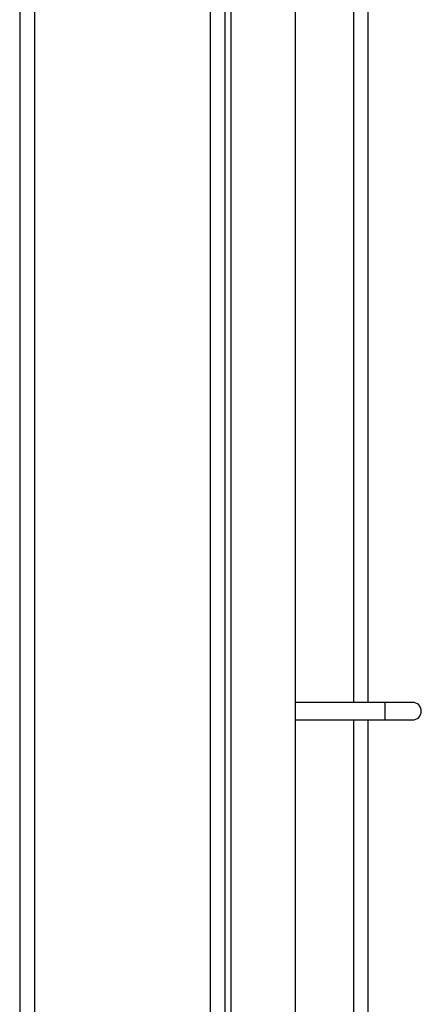
# Model space of a CAD drawing. Units: millimetres. Extents: x 1553 to 4457, y 2026 to 4438.
# Drawn here: x 3593 to 3661, y 3687 to 3855 of the extents above; entities that cross this region are included whole.
import ezdxf

# ---------------------------------------------------------------- set-up
doc = ezdxf.new("R2010")
doc.units = ezdxf.units.MM

msp = doc.modelspace()

# ---------------------------------------------------------------- linework, layer by layer
at = {"linetype": 'Continuous', "lineweight": 25}
for p, q in [((3592.89, 4016.2), (3592.89, 3241.7)), ((3595.39, 4016.02), (3595.39, 3241.7)), ((3625.39, 3986.02), (3625.39, 3271.38)), ((3627.89, 3983.52), (3627.89, 3273.88)), ((3628.89, 3982.52), (3628.89, 3274.88)), ((3639.89, 3971.52), (3639.89, 3285.88)), ((3649.89, 3738.2), (3649.89, 3860.2)), ((3652.34, 3738.2), (3652.34, 3860.2)), ((3655.19, 3738.2), (3639.89, 3738.2)), ((3659.89, 3738.2), (3655.19, 3738.2)), ((3655.19, 3738.2), (3655.19, 3735.2)), ((3639.89, 3735.2), (3655.19, 3735.2)), ((3649.89, 3613.2), (3649.89, 3735.2)), ((3652.34, 3613.2), (3652.34, 3735.2)), ((3655.19, 3735.2), (3659.89, 3735.2))]:
    msp.add_line(p, q, dxfattribs=at)
msp.add_arc((3659.89, 3736.7), 1.5, 270, 90, dxfattribs=at)

doc.saveas('drawing.dxf')
